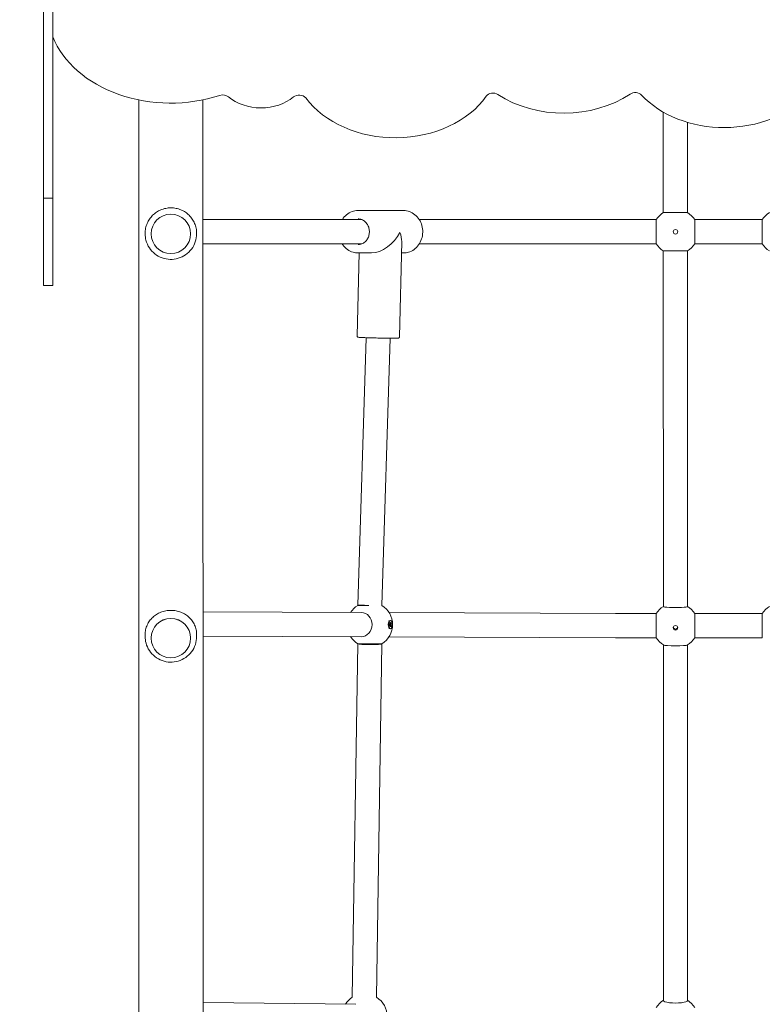
# Model space of a CAD drawing. Units: millimetres. Extents: x -31 to 19955, y -1940 to 11863.
# Drawn here: x 3815 to 4305, y 3216 to 3866 of the extents above; entities that cross this region are included whole.
import ezdxf

# ---------------------------------------------------------------- set-up
doc = ezdxf.new("R2010")
doc.units = ezdxf.units.MM
doc.layers.add('Widoczne (ISO)', color=7, linetype='Continuous', lineweight=20)
doc.layers.add('wymiary 100 strefy', color=7, linetype='Continuous')
doc.styles.get("Standard").update_dxf_attribs({"font": 'arial.ttf'})
doc.dimstyles.new('FK_rzuty 100_m$0', dxfattribs={"dimscale": 100, "dimtxt": 2.5, "dimasz": 2.5, "dimexe": 1.25, "dimexo": 0.625, "dimtad": 1, "dimlfac": 0.001, "dimrnd": 0.01, "dimzin": 1, "dimdsep": 46, "dimtxsty": 'Standard', "dimblk": 'OBLIQUE', "dimblk1": 'ARCHTICK', "dimblk2": 'OBLIQUE', "dimcen": 2.5, "dimadec": 0, "dimazin": 0, "dimtfac": 1, "dimtmove": 0, "dimatfit": 3, "dimfxl": 1, "dimarcsym": 0})

# ---------------------------------------------------------------- blocks, each defined once
blk = doc.blocks.new('_Oblique')
at = {"color": 0, "linetype": 'ByBlock', "lineweight": -2}
blk.add_line((-0.5, -0.5), (0.5, 0.5), dxfattribs=at)
blk = doc.blocks.new('*D203')
at = {"layer": 'Defpoints', "color": 0, "transparency": 16777216}
for p in [(2072.54, 4414.03), (7180.29, 2472.81), (7180.29, -1178.33)]:
    blk.add_point(p, dxfattribs=at)
at = {"layer": 'wymiary 100 strefy', "color": 0, "lineweight": -2, "transparency": 16777216}
for p, q in [((2072.54, 4351.53), (2072.54, -1303.33)), ((7180.29, 2410.31), (7180.29, -1303.33)), ((2072.54, -1178.33), (7180.29, -1178.33))]:
    blk.add_line(p, q, dxfattribs=at)
at = {"layer": 'wymiary 100 strefy', "color": 0, "lineweight": -2, "transparency": 16777216, "xscale": 250, "yscale": 250, "zscale": 250, "rotation": 180}
blk.add_blockref('_Oblique', (2072.54, -1178.33), dxfattribs=at)
at = {"layer": 'wymiary 100 strefy', "color": 0, "lineweight": -2, "transparency": 16777216, "xscale": 250, "yscale": 250, "zscale": 250}
blk.add_blockref('_Oblique', (7180.29, -1178.33), dxfattribs=at)
at = {"layer": 'wymiary 100 strefy', "color": 0, "transparency": 16777216, "insert": (4679.7, -962.66), "char_height": 300, "attachment_point": 5}
blk.add_mtext('5.11', dxfattribs=at)
blk = doc.blocks.new('_ArchTick')
at = {"color": 0, "linetype": 'ByBlock', "const_width": 0.15}
blk.add_lwpolyline([(-0.5, -0.5), (0.5, 0.5)], dxfattribs=at)
blk = doc.blocks.new('*D205')
at = {"layer": 'Defpoints', "color": 0, "transparency": 16777216}
for p in [(94.04, 4412), (9076.95, 3205.31), (9076.95, -1815.44)]:
    blk.add_point(p, dxfattribs=at)
at = {"layer": 'wymiary 100 strefy', "color": 0, "lineweight": -2, "transparency": 16777216}
for p, q in [((94.04, 4349.5), (94.04, -1940.44)), ((9076.95, 3142.81), (9076.95, -1940.44)), ((94.04, -1815.44), (9076.95, -1815.44))]:
    blk.add_line(p, q, dxfattribs=at)
at = {"layer": 'wymiary 100 strefy', "color": 0, "lineweight": -2, "transparency": 16777216, "xscale": 250, "yscale": 250, "zscale": 250, "rotation": 180}
blk.add_blockref('_Oblique', (94.04, -1815.44), dxfattribs=at)
at = {"layer": 'wymiary 100 strefy', "color": 0, "lineweight": -2, "transparency": 16777216, "xscale": 250, "yscale": 250, "zscale": 250}
blk.add_blockref('_Oblique', (9076.95, -1815.44), dxfattribs=at)
at = {"layer": 'wymiary 100 strefy', "color": 0, "transparency": 16777216, "insert": (4809.04, -1599.77), "char_height": 300, "attachment_point": 5}
blk.add_mtext('8.98', dxfattribs=at)

msp = doc.modelspace()

# ---------------------------------------------------------------- linework, layer by layer
at = {"layer": 'Widoczne (ISO)'}
for p, q in [((3830.875, 4005.268), (3830.882, 3748.298)), ((3836.875, 4005.269), (3836.882, 3748.298)), ((3893.681, 3813.194), (3893.71, 2744.26)), ((3936.11, 2744.261), (3936.081, 3813.259)), ((4239.881, 3805.149), (4239.883, 3738.872)), ((4255.881, 3798.409), (4255.883, 3738.872)), ((3830.882, 3748.298), (3830.884, 3690.748)), ((3830.882, 3748.298), (3836.882, 3748.298)), ((3836.882, 3748.298), (3836.884, 3690.749)), ((4038.381, 3740.176), (4068.412, 3740.177)), ((4239.883, 3738.872), (4255.883, 3738.872)), ((3936.083, 3734.172), (4040.922, 3734.176)), ((4078.806, 3734.177), (4208.278, 3734.182)), ((4208.278, 3734.182), (4235.194, 3734.183)), ((4235.195, 3718.183), (4235.194, 3734.183)), ((4260.571, 3734.184), (4305.194, 3734.185)), ((4260.571, 3734.184), (4260.572, 3718.184)), ((4305.195, 3718.185), (4305.194, 3734.185)), ((3897.883, 3724.933), (3897.883, 3725.091)), ((3901.883, 3724.782), (3901.883, 3724.769)), ((3927.883, 3724.783), (3927.883, 3724.769)), ((3931.883, 3724.934), (3931.883, 3725.092)), ((3936.083, 3718.172), (4040.922, 3718.176)), ((4065.739, 3656.865), (4067.245, 3719.662)), ((4078.807, 3718.177), (4208.279, 3718.182)), ((4235.195, 3718.183), (4208.279, 3718.182)), ((4260.572, 3718.184), (4305.195, 3718.185)), ((4037.747, 3657.537), (4039.057, 3712.176)), ((4038.382, 3712.176), (4047.217, 3712.176)), ((4067.065, 3712.177), (4068.413, 3712.177)), ((4255.883, 3713.495), (4239.883, 3713.494)), ((4239.883, 3713.494), (4239.89, 3478.817)), ((4255.89, 3478.817), (4255.883, 3713.495)), ((3830.884, 3690.748), (3836.884, 3690.749)), ((4043.717, 3656.272), (4038.171, 3479.704)), ((4059.713, 3655.888), (4054.175, 3479.577)), ((4038.171, 3479.704), (4038.171, 3479.579)), ((3936.09, 3475.348), (4040.549, 3474.914)), ((4058.893, 3474.838), (4208.379, 3474.217)), ((4235.202, 3458.183), (4235.201, 3474.183)), ((4260.578, 3474.184), (4305.201, 3474.185)), ((4260.578, 3474.184), (4260.579, 3458.184)), ((4305.202, 3458.185), (4305.201, 3474.185)), ((4058.817, 3469.157), (4058.919, 3469.289)), ((4058.822, 3464.65), (4058.924, 3464.519)), ((4059.227, 3467.106), (4059.626, 3467.071)), ((4059.227, 3467.106), (4059.462, 3466.999)), ((4059.616, 3466.902), (4059.227, 3467.106)), ((4059.238, 3466.279), (4059.576, 3466.645)), ((4059.334, 3467.897), (4059.618, 3467.342)), ((4059.763, 3466.361), (4059.351, 3466.401)), ((4059.448, 3465.661), (4059.695, 3466.296)), ((4059.887, 3469.655), (4059.529, 3469.655)), ((4059.892, 3464.155), (4059.534, 3464.155)), ((4059.854, 3467.5), (4059.552, 3467.471)), ((4060.023, 3467.449), (4059.585, 3467.406)), ((4059.609, 3468.368), (4059.773, 3467.609)), ((4059.801, 3465.419), (4059.816, 3466.313)), ((4059.891, 3466.29), (4059.801, 3465.419)), ((4059.933, 3466.31), (4059.812, 3466.321)), ((4059.888, 3467.52), (4059.978, 3468.392)), ((4059.978, 3468.392), (4059.963, 3467.497)), ((4060.17, 3465.442), (4060.006, 3466.201)), ((4060.552, 3466.704), (4060.081, 3466.811)), ((4060.331, 3468.149), (4060.084, 3467.514)), ((4060.552, 3466.704), (4060.153, 3466.739)), ((4060.445, 3465.913), (4060.161, 3466.468)), ((4060.163, 3466.908), (4060.552, 3466.704)), ((4060.541, 3467.532), (4060.203, 3467.165)), ((3897.89, 3459.058), (3897.89, 3460.13)), ((3901.89, 3458.036), (3901.89, 3457.944)), ((3927.89, 3458.037), (3927.89, 3457.944)), ((3931.89, 3459.059), (3931.89, 3460.131)), ((3936.09, 3459.348), (4040.483, 3458.914)), ((4058.826, 3458.838), (4208.313, 3458.217)), ((4260.579, 3458.184), (4305.202, 3458.185)), ((4038.17, 3454.202), (4034.625, 3220.928)), ((4054.171, 3454.141), (4050.626, 3220.867)), ((4054.171, 3454.202), (4054.171, 3454.141)), ((4239.89, 3453.494), (4239.897, 3218.637)), ((4255.897, 3218.637), (4255.89, 3453.495)), ((4037.039, 3216.243), (3936.097, 3217.401)), ((4034.625, 3220.928), (4034.625, 3220.867))]:
    msp.add_line(p, q, dxfattribs=at)
msp.add_circle((4247.883, 3726.183), 1.5, dxfattribs=at)
for centre, start, end in [((4247.883, 3726.183), 122.232514, 147.770608), ((4247.883, 3726.183), 32.232514, 57.770608), ((4317.883, 3726.185), 122.232514, 147.770608), ((4247.883, 3726.183), 212.232514, 237.770608), ((4247.883, 3726.183), 302.232514, 327.770608), ((4317.883, 3726.185), 212.232514, 237.770608), ((4046.171, 3466.89), 122.232317, 147.531046), ((4046.171, 3466.89), 302.232514, 57.753304), ((4247.89, 3466.183), 122.232514, 147.770608), ((4247.89, 3466.183), 32.232514, 57.770608), ((4317.89, 3466.185), 122.232514, 147.770608), ((4046.171, 3466.89), 211.992951, 237.766459), ((4247.89, 3466.183), 212.232514, 238.176371), ((4247.89, 3466.183), 301.82675, 327.770608), ((4042.625, 3208.179), 122.23101, 147.111853), ((4042.625, 3208.179), 302.232546, 57.767315), ((4247.897, 3206.183), 122.232514, 147.770608), ((4247.897, 3206.183), 32.232514, 57.770608)]:
    msp.add_arc(centre, 15, start, end, dxfattribs=at)
for centre, major_axis, ratio, start_param, end_param in [((3914.723, 3872.96), (-81.365, -0.002), 0.760406, 0.2952655, 1.9803458), ((3949.115, 3812.719), (-5, 0), 0.760406, 3.8719984, 5.1219385), ((3974.368, 3829.919), (-28.902, -0.001), 0.760406, 0.7304058, 2.4064827), ((3999.516, 3812.63), (-5, 0), 0.760406, 3.6557168, 5.5480754), ((4063.029, 3839.909), (-67.944, -0.002), 0.760406, 0.5141242, 2.6533182), ((4127.449, 3813.891), (-5, 0), 0.760406, 3.9998463, 5.7949109), ((4174.143, 3854.99), (-66.425, -0.002), 0.760406, 0.8582537, 2.2925245), ((4221.333, 3814.222), (-5, 0), 0.760406, 3.7598829, 5.4341172), ((4280.112, 3846.017), (-67.134, -0.002), 0.760406, 0.6182902, 2.5301362), ((3914.883, 3724.783), (-13, 0), 0.9999062, 3.1415927, 6.2831853), ((4053.397, 3726.176), (-12.072, -11.786), 0.6259578, 0.5701475, 2.114173), ((4053.397, 3726.176), (-11.7, 11.983), 0.6187147, 3.6849693, 4.1422414), ((4046.171, 3479.579), (-8, 0.126), 0.0010161, 4.7800929, 6.2832013), ((4046.171, 3479.579), (-8, 0), 0.0020817, 4.7800769, 6.2798835), ((4247.89, 3478.816), (8, 0), 0.0939207, 3.1415927, 6.2839179), ((3914.89, 3458.037), (-13, 0), 0.9956757, 3.1415927, 6.2831853), ((4040.516, 3466.914), (0.033, 8), 0.8951822, 3.1415927, 6.2831853), ((4059.531, 3466.905), (0.003, -2.75), 0.4456955, 3.1415927, 6.2831853), ((4059.707, 3467.171), (0.288, 0.173), 0.1398924, 3.6141542, 4.3414735), ((4059.688, 3466.844), (-0.268, 0.177), 0.0277555, 5.0037468, 5.7310661), ((4059.539, 3466.818), (0, 0.192), 0.4456955, 3.5909011, 5.1670297), ((4059.561, 3467.198), (0, 0.192), 0.4456955, 3.988084, 5.5642125), ((4059.76, 3466.169), (0, 0.192), 0.4456955, 5.5588804, 7.1350089), ((4059.85, 3467.692), (0, -0.192), 0.4456955, 5.1616975, 6.737826), ((4060.064, 3466.124), (-0.352, 0.041), 0.4843759, 5.2798187, 5.5504769), ((4060.154, 3467.642), (0.354, -0.007), 0.4948432, 3.876316, 4.1529679), ((4059.929, 3466.118), (0, 0.192), 0.4456955, 5.1616975, 6.737826), ((4060.019, 3467.641), (0, -0.192), 0.4456955, 5.5588804, 7.1350089), ((4060.384, 3466.966), (-0.301, -0.166), 0.2109254, 5.4116759, 6.1389952), ((4060.364, 3466.639), (0.283, -0.174), 0.1084755, 3.2116176, 3.938937), ((4060.218, 3466.612), (0, -0.192), 0.4456955, 3.988084, 5.5642125), ((4060.24, 3466.992), (0, -0.192), 0.4456955, 3.5909011, 5.1670297), ((4046.171, 3454.202), (-8, 0), 0.0020817, 3.1415927, 6.1747987), ((4046.171, 3454.202), (-8, 0.061), 0.0675534, 0.1089008, 3.1421069), ((4247.89, 3453.551), (-8, 0), 0.0939207, 0.1501904, 2.9914023), ((4042.625, 3220.867), (-8, 0.061), 0.0657259, 6.282685, 6.3893233), ((4042.625, 3220.867), (-8, 0), 0.0057531, 6.1775476, 6.2740602), ((4247.897, 3218.637), (8, 0), 0.1915982, 3.1415927, 6.283265)]:
    msp.add_ellipse(centre, major_axis=major_axis, ratio=ratio, start_param=start_param, end_param=end_param, dxfattribs=at)
for centre, major_axis, ratio in [((3914.883, 3724.769), (-13, 0), 0.9999062), ((3914.89, 3457.944), (-13, 0), 0.9956757), ((4059.89, 3466.905), (0.003, -2.75), 0.4456955), ((4247.89, 3464.781), (1.5, 0), 0.9955797)]:
    msp.add_ellipse(centre, major_axis=major_axis, ratio=ratio, dxfattribs=at)
for points, knots in [([(3931.883, 3725.092), (3931.883, 3726.255), (3931.763, 3727.405), (3931.303, 3729.628), (3930.963, 3730.703), (3930.091, 3732.741), (3929.558, 3733.705), (3928.334, 3735.492), (3927.643, 3736.313), (3926.187, 3737.755), (3925.372, 3738.433), (3923.574, 3739.649), (3922.59, 3740.187), (3920.508, 3741.065), (3919.406, 3741.407), (3917.157, 3741.86), (3916.009, 3741.973), (3913.756, 3741.973), (3912.609, 3741.86), (3910.359, 3741.406), (3909.258, 3741.065), (3907.175, 3740.187), (3906.191, 3739.649), (3904.393, 3738.432), (3903.578, 3737.754), (3902.123, 3736.312), (3901.432, 3735.491), (3900.208, 3733.704), (3899.675, 3732.74), (3898.803, 3730.702), (3898.463, 3729.628), (3898.003, 3727.404), (3897.883, 3726.254), (3897.883, 3725.091)], [5.4942508, 5.4942508, 5.4942508, 5.4942508, 5.8431489, 5.8431489, 6.1920469, 6.1920469, 6.540945, 6.540945, 6.8898431, 6.8898431, 7.2277264, 7.2277264, 7.5656096, 7.5656096, 7.9034929, 7.9034929, 8.2413762, 8.2413762, 8.5792595, 8.5792595, 8.9171428, 8.9171428, 9.2550261, 9.2550261, 9.5929094, 9.5929094, 9.9418075, 9.9418075, 10.2907055, 10.2907055, 10.6396036, 10.6396036, 10.9885016, 10.9885016, 10.9885016, 10.9885016]), ([(4038.381, 3740.176), (4037.041, 3740.176), (4035.7, 3739.938), (4033.153, 3739.014), (4031.946, 3738.325), (4029.783, 3736.563), (4028.828, 3735.487), (4028.03, 3734.242), (4028.009, 3734.209), (4027.988, 3734.175)], [3.16836353, 3.16836353, 3.16836353, 3.16836353, 3.48311399, 3.48311399, 3.79927683, 3.79927683, 4.11850575, 4.11850575, 4.12728689, 4.12728689, 4.12728689, 4.12728689]), ([(4068.412, 3740.177), (4069.753, 3740.177), (4071.093, 3739.94), (4073.641, 3739.015), (4074.847, 3738.326), (4077.011, 3736.565), (4077.965, 3735.489), (4079.526, 3733.056), (4080.129, 3731.697), (4080.92, 3728.834), (4081.106, 3727.33), (4081.039, 3724.331), (4080.786, 3722.837), (4079.864, 3720.013), (4079.197, 3718.682), (4077.514, 3716.326), (4076.501, 3715.298), (4074.235, 3713.654), (4072.984, 3713.035), (4070.613, 3712.336), (4069.513, 3712.177), (4068.413, 3712.177)], [3.1148218, 3.1148218, 3.1148218, 3.1148218, 3.4295722, 3.4295722, 3.7457351, 3.7457351, 4.064964, 4.064964, 4.3869466, 4.3869466, 4.7104887, 4.7104887, 5.0344578, 5.0344578, 5.3578377, 5.3578377, 5.6794512, 5.6794512, 5.9981353, 5.9981353, 6.2564144, 6.2564144, 6.2564144, 6.2564144]), ([(4038.382, 3734.676), (4039.196, 3734.676), (4040.011, 3734.525), (4041.554, 3733.936), (4042.283, 3733.501), (4043.572, 3732.393), (4044.136, 3731.725), (4045.042, 3730.227), (4045.389, 3729.399), (4045.831, 3727.665), (4045.93, 3726.76), (4045.871, 3724.963), (4045.714, 3724.071), (4045.162, 3722.386), (4044.767, 3721.595), (4043.779, 3720.188), (4043.184, 3719.574), (4041.853, 3718.581), (4041.114, 3718.206), (4039.704, 3717.775), (4039.043, 3717.676), (4038.382, 3717.676)], [3.1148218, 3.1148218, 3.1148218, 3.1148218, 3.4447629, 3.4447629, 3.7715139, 3.7715139, 4.0921981, 4.0921981, 4.4083408, 4.4083408, 4.7222518, 4.7222518, 5.0356249, 5.0356249, 5.3498776, 5.3498776, 5.6668166, 5.6668166, 5.9887179, 5.9887179, 6.2564144, 6.2564144, 6.2564144, 6.2564144]), ([(3931.883, 3724.934), (3931.883, 3723.12), (3931.591, 3721.307), (3930.45, 3717.865), (3929.602, 3716.236), (3927.436, 3713.327), (3926.119, 3712.047), (3923.148, 3709.967), (3921.495, 3709.167), (3918.021, 3708.127), (3916.2, 3707.888), (3912.575, 3707.993), (3910.771, 3708.339), (3907.363, 3709.579), (3905.76, 3710.474), (3902.915, 3712.724), (3901.675, 3714.078), (3899.682, 3717.109), (3898.931, 3718.785), (3898.078, 3721.968), (3897.883, 3723.45), (3897.883, 3724.933)], [3.1415927, 3.1415927, 3.1415927, 3.1415927, 3.4615627, 3.4615627, 3.7815386, 3.7815386, 4.10153, 4.10153, 4.4215402, 4.4215402, 4.7415653, 4.7415653, 5.0615953, 5.0615953, 5.3816182, 5.3816182, 5.7016252, 5.7016252, 6.0216133, 6.0216133, 6.2831853, 6.2831853, 6.2831853, 6.2831853]), ([(4027.988, 3718.175), (4028.133, 3717.945), (4028.285, 3717.719), (4029.281, 3716.324), (4030.295, 3715.296), (4032.561, 3713.652), (4033.811, 3713.033), (4036.182, 3712.335), (4037.282, 3712.176), (4038.382, 3712.176)], [5.35103282, 5.35103282, 5.35103282, 5.35103282, 5.4113795, 5.4113795, 5.73299294, 5.73299294, 6.05167706, 6.05167706, 6.30995618, 6.30995618, 6.30995618, 6.30995618]), ([(4037.747, 3657.537), (4037.744, 3657.429), (4037.76, 3657.321), (4037.819, 3657.124), (4037.863, 3657.037), (4037.964, 3656.881), (4038.021, 3656.82), (4038.137, 3656.713), (4038.191, 3656.678), (4038.288, 3656.62), (4038.328, 3656.602), (4038.401, 3656.571), (4038.431, 3656.56), (4038.499, 3656.539), (4038.527, 3656.532), (4038.617, 3656.512), (4038.654, 3656.508), (4038.943, 3656.47), (4039.278, 3656.452), (4040.436, 3656.394), (4041.236, 3656.36), (4043.162, 3656.29), (4044.279, 3656.253), (4046.725, 3656.178), (4048.053, 3656.141), (4050.788, 3656.069), (4052.195, 3656.035), (4054.944, 3655.974), (4056.287, 3655.947), (4058.774, 3655.902), (4059.917, 3655.884), (4061.892, 3655.86), (4062.721, 3655.854), (4063.993, 3655.853), (4064.409, 3655.857), (4064.728, 3655.876), (4064.774, 3655.879), (4064.887, 3655.895), (4064.926, 3655.898), (4065.049, 3655.936), (4065.072, 3655.944), (4065.144, 3655.972), (4065.199, 3655.995), (4065.341, 3656.086), (4065.422, 3656.144), (4065.58, 3656.338), (4065.651, 3656.451), (4065.721, 3656.68), (4065.736, 3656.772), (4065.739, 3656.865)], [0.4572721, 0.4572721, 0.4572721, 0.4572721, 0.4610992, 0.4610992, 0.4653136, 0.4653136, 0.4707507, 0.4707507, 0.4781339, 0.4781339, 0.4869522, 0.4869522, 0.4981558, 0.4981558, 0.5169601, 0.5169601, 0.566916, 0.566916, 0.8810753, 0.8810753, 1.2088796, 1.2088796, 1.5302842, 1.5302842, 1.8508111, 1.8508111, 2.1711256, 2.1711256, 2.4914318, 2.4914318, 2.8119195, 2.8119195, 3.1331489, 3.1331489, 3.4590049, 3.4590049, 3.5289348, 3.5289348, 3.5638998, 3.5638998, 3.5709153, 3.5709153, 3.5814487, 3.5814487, 3.5897269, 3.5897269, 3.5955704, 3.5955704, 3.5988648, 3.5988648, 3.5988648, 3.5988648]), ([(3931.89, 3460.131), (3931.89, 3461.289), (3931.77, 3462.421), (3931.31, 3464.589), (3930.97, 3465.626), (3930.098, 3467.579), (3929.565, 3468.497), (3928.341, 3470.19), (3927.65, 3470.965), (3926.195, 3472.321), (3925.38, 3472.957), (3923.581, 3474.096), (3922.598, 3474.598), (3920.515, 3475.418), (3919.413, 3475.736), (3917.164, 3476.159), (3916.016, 3476.264), (3913.764, 3476.264), (3912.616, 3476.159), (3910.367, 3475.736), (3909.265, 3475.418), (3907.182, 3474.598), (3906.198, 3474.095), (3904.4, 3472.957), (3903.585, 3472.32), (3902.13, 3470.964), (3901.439, 3470.19), (3900.215, 3468.497), (3899.682, 3467.578), (3898.81, 3465.625), (3898.47, 3464.588), (3898.01, 3462.42), (3897.89, 3461.288), (3897.89, 3460.13)], [5.4942508, 5.4942508, 5.4942508, 5.4942508, 5.8431489, 5.8431489, 6.1920469, 6.1920469, 6.540945, 6.540945, 6.8898431, 6.8898431, 7.2277264, 7.2277264, 7.5656096, 7.5656096, 7.9034929, 7.9034929, 8.2413762, 8.2413762, 8.5792595, 8.5792595, 8.9171428, 8.9171428, 9.2550261, 9.2550261, 9.5929094, 9.5929094, 9.9418075, 9.9418075, 10.2907055, 10.2907055, 10.6396036, 10.6396036, 10.9885016, 10.9885016, 10.9885016, 10.9885016]), ([(4208.379, 3474.217), (4209.799, 3474.211), (4211.714, 3474.205), (4216.205, 3474.196), (4218.831, 3474.192), (4224.489, 3474.186), (4227.596, 3474.184), (4232.215, 3474.183), (4233.71, 3474.183), (4235.201, 3474.183)], [0, 0, 0, 0, 0.9606758, 0.9606758, 1.9100784, 1.9100784, 2.8640356, 2.8640356, 3.3114027, 3.3114027, 3.3114027, 3.3114027]), ([(4059.445, 3465.732), (4059.429, 3465.761), (4059.413, 3465.792), (4059.383, 3465.859), (4059.368, 3465.894), (4059.34, 3465.968), (4059.327, 3466.007), (4059.302, 3466.088), (4059.29, 3466.13), (4059.27, 3466.213), (4059.261, 3466.254), (4059.253, 3466.295)], [2.8942192, 2.8942192, 2.8942192, 2.8942192, 2.9932028, 2.9932028, 3.09218641, 3.09218641, 3.19117001, 3.19117001, 3.29015362, 3.29015362, 3.37986029, 3.37986029, 3.37986029, 3.37986029]), ([(4059.349, 3467.869), (4059.36, 3467.899), (4059.371, 3467.928), (4059.398, 3467.99), (4059.414, 3468.022), (4059.445, 3468.082), (4059.462, 3468.111), (4059.495, 3468.162), (4059.512, 3468.185), (4059.546, 3468.227), (4059.563, 3468.245), (4059.579, 3468.261)], [4.48428656, 4.48428656, 4.48428656, 4.48428656, 4.5637174, 4.5637174, 4.66255952, 4.66255952, 4.76140163, 4.76140163, 4.86024375, 4.86024375, 4.95908587, 4.95908587, 4.95908587, 4.95908587]), ([(4059.445, 3465.732), (4059.45, 3465.723), (4059.453, 3465.713), (4059.456, 3465.691), (4059.454, 3465.675), (4059.448, 3465.661)], [0.0564965361, 0.0564965361, 0.0564965361, 0.0564965361, 0.0603985772, 0.0603985772, 0.065877361, 0.065877361, 0.065877361, 0.065877361]), ([(4059.609, 3468.368), (4059.613, 3468.352), (4059.613, 3468.332), (4059.606, 3468.301), (4059.599, 3468.284), (4059.586, 3468.269), (4059.583, 3468.265), (4059.579, 3468.261)], [0.021994013, 0.021994013, 0.021994013, 0.021994013, 0.027472797, 0.027472797, 0.032948143, 0.032948143, 0.034619565, 0.034619565, 0.034619565, 0.034619565]), ([(4060.081, 3466.811), (4060.067, 3466.812), (4060.053, 3466.812), (4059.908, 3466.816), (4059.756, 3466.819), (4059.624, 3466.822)], [-4.812259332, -4.812259332, -4.812259332, -4.812259332, -4.808143136, -4.808143136, -4.76759155, -4.76759155, -4.76759155, -4.76759155]), ([(4060.325, 3465.994), (4060.34, 3465.99), (4060.357, 3465.985), (4060.386, 3465.971), (4060.403, 3465.96), (4060.428, 3465.938), (4060.439, 3465.925), (4060.445, 3465.913)], [0.050434651, 0.050434651, 0.050434651, 0.050434651, 0.054923231, 0.054923231, 0.060398577, 0.060398577, 0.065877361, 0.065877361, 0.065877361, 0.065877361]), ([(4060.541, 3467.532), (4060.534, 3467.524), (4060.521, 3467.515), (4060.495, 3467.501), (4060.477, 3467.494), (4060.446, 3467.486), (4060.429, 3467.482), (4060.413, 3467.48)], [0.021994013, 0.021994013, 0.021994013, 0.021994013, 0.027472797, 0.027472797, 0.032948143, 0.032948143, 0.037436723, 0.037436723, 0.037436723, 0.037436723]), ([(4246.427, 3465.107), (4246.445, 3465.024), (4246.471, 3464.941), (4246.581, 3464.679), (4246.697, 3464.513), (4246.829, 3464.383)], [-0.194563371, -0.194563371, -0.194563371, -0.194563371, -0.169943449, -0.169943449, -0.11329726, -0.11329726, -0.11329726, -0.11329726]), ([(4246.829, 3464.383), (4246.962, 3464.249), (4247.131, 3464.132), (4247.5, 3463.977), (4247.701, 3463.938), (4248.079, 3463.939), (4248.28, 3463.977), (4248.65, 3464.132), (4248.818, 3464.249), (4248.951, 3464.383)], [-0.33988202, -0.33988202, -0.33988202, -0.33988202, -0.28323583, -0.28323583, -0.22658964, -0.22658964, -0.16994345, -0.16994345, -0.11329726, -0.11329726, -0.11329726, -0.11329726]), ([(4248.951, 3464.383), (4249.084, 3464.513), (4249.199, 3464.679), (4249.309, 3464.941), (4249.335, 3465.024), (4249.354, 3465.107)], [0.11329726, 0.11329726, 0.11329726, 0.11329726, 0.169943449, 0.169943449, 0.194563371, 0.194563371, 0.194563371, 0.194563371]), ([(3931.89, 3459.059), (3931.89, 3457.246), (3931.598, 3455.433), (3930.458, 3451.991), (3929.61, 3450.364), (3927.448, 3447.457), (3926.133, 3446.179), (3923.168, 3444.099), (3921.518, 3443.299), (3918.048, 3442.256), (3916.229, 3442.014), (3912.605, 3442.115), (3910.801, 3442.458), (3907.39, 3443.695), (3905.784, 3444.589), (3902.934, 3446.838), (3901.69, 3448.193), (3899.693, 3451.227), (3898.94, 3452.904), (3898.086, 3456.091), (3897.89, 3457.575), (3897.89, 3459.058)], [3.1415927, 3.1415927, 3.1415927, 3.1415927, 3.460209, 3.460209, 3.7790974, 3.7790974, 4.0986962, 4.0986962, 4.4191661, 4.4191661, 4.7403241, 4.7403241, 5.0617117, 5.0617117, 5.3827765, 5.3827765, 5.7030956, 5.7030956, 6.0225451, 6.0225451, 6.2831853, 6.2831853, 6.2831853, 6.2831853]), ([(4235.202, 3458.183), (4231.955, 3458.183), (4228.667, 3458.184), (4222.571, 3458.188), (4219.679, 3458.191), (4214.583, 3458.199), (4212.315, 3458.204), (4209.684, 3458.212), (4208.952, 3458.214), (4208.313, 3458.217)], [0, 0, 0, 0, 0.9739538, 0.9739538, 1.9303674, 1.9303674, 2.8878557, 2.8878557, 3.3161017, 3.3161017, 3.3161017, 3.3161017])]:
    msp.add_open_spline(points, degree=3, knots=knots, dxfattribs=at)
for points, weights in [([(4059.599, 3467.379), (4059.948, 3467.423), (4060.413, 3467.48)], [1.03717281231, 1.03131415093, 1.00509916269]), ([(4060.325, 3465.994), (4060.174, 3466.03), (4060.036, 3466.063)], [1.00509916269, 1.01367031796, 1.02006537344])]:
    msp.add_rational_spline(points, weights, degree=2, dxfattribs=at)

# ---------------------------------------------------------------- dimensions: what is measured, and where the dimension line sits
at = {"layer": 'wymiary 100 strefy'}
for base, p1, p2, picture, middle in [((7180.288, -1178.331), (2072.539, 4414.03), (7180.288, 2472.813), '*D203', (4679.698, -1178.331)), ((9076.947, -1815.442), (94.037, 4412.002), (9076.947, 3205.315), '*D205', (4809.042, -1815.442))]:
    dim = msp.add_linear_dim(base=base, p1=p1, p2=p2, dimstyle='FK_rzuty 100_m$0', override={"dimtxt": 3}, dxfattribs=at)
    dim.commit()
    dim.dimension.update_dxf_attribs({"geometry": picture, "text_midpoint": middle, "dimtype": 160})

doc.saveas('drawing.dxf')
